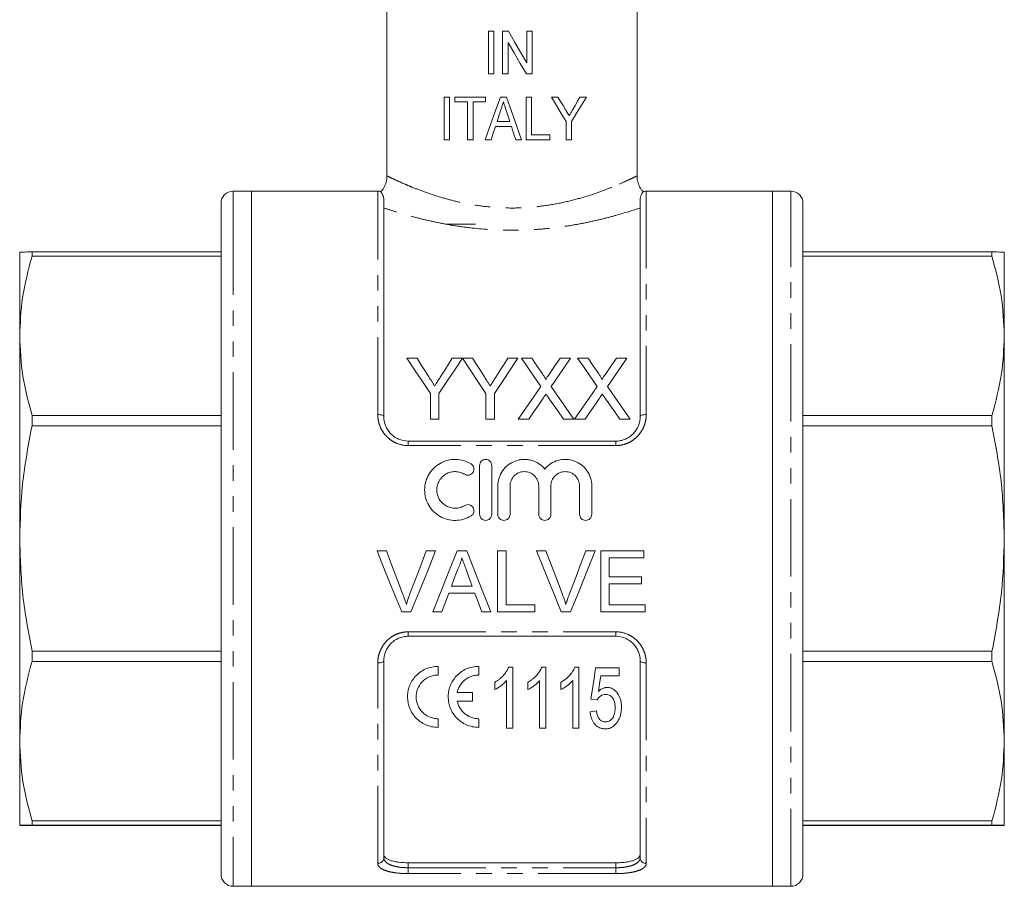
# Model space of a CAD drawing. Units: millimetres. Extents: x 164 to 249, y 15 to 273.
# Drawn here: x 166 to 246, y 127 to 198 of the extents above; entities that cross this region are included whole.
import ezdxf

# ---------------------------------------------------------------- set-up
doc = ezdxf.new("R2010")
doc.units = ezdxf.units.MM
doc.linetypes.add('PHANTOM', pattern=[12.7, 6.35, -1.27, 1.27, -1.27, 1.27, -1.27])

msp = doc.modelspace()

# ---------------------------------------------------------------- linework, layer by layer
at = {"color": 7, "linetype": 'Continuous', "lineweight": 15}
for p, q in [((195.768, 234.227), (195.768, 185.461)), ((216.268, 185.461), (216.268, 234.227)), ((204.082, 193.833), (204.082, 197.333)), ((204.082, 197.333), (204.531, 197.333)), ((204.531, 197.333), (204.531, 193.833)), ((205.249, 193.833), (205.249, 197.333)), ((205.249, 197.333), (205.723, 197.333)), ((207.223, 194.749), (207.223, 197.333)), ((207.223, 197.333), (207.672, 197.333)), ((207.672, 197.333), (207.672, 193.833)), ((205.698, 196.417), (205.698, 193.833)), ((204.531, 193.833), (204.082, 193.833)), ((205.698, 193.833), (205.249, 193.833)), ((207.672, 193.833), (207.198, 193.833)), ((200.448, 188.438), (200.448, 191.938)), ((200.448, 191.938), (200.897, 191.938)), ((200.897, 191.938), (200.897, 188.438)), ((201.345, 191.534), (201.345, 191.938)), ((201.345, 191.938), (203.858, 191.938)), ((202.377, 191.534), (201.345, 191.534)), ((202.377, 188.438), (202.377, 191.534)), ((202.826, 191.534), (202.826, 188.438)), ((203.858, 191.534), (202.826, 191.534)), ((203.858, 191.938), (203.858, 191.534)), ((205.065, 191.938), (205.569, 191.938)), ((207.179, 188.438), (207.179, 191.938)), ((207.179, 191.938), (207.627, 191.938)), ((207.627, 191.938), (207.627, 188.842)), ((209.243, 191.938), (209.783, 191.938)), ((211.575, 191.938), (212.114, 191.938)), ((204.79, 189.919), (205.843, 189.919)), ((210.454, 188.438), (210.454, 189.921)), ((210.903, 189.921), (210.903, 188.438)), ((205.975, 189.515), (204.658, 189.515)), ((207.627, 188.842), (209.108, 188.842)), ((209.108, 188.842), (209.108, 188.438)), ((200.897, 188.438), (200.448, 188.438)), ((202.826, 188.438), (202.377, 188.438)), ((204.307, 188.438), (203.829, 188.438)), ((206.804, 188.438), (206.326, 188.438)), ((209.108, 188.438), (207.179, 188.438)), ((210.903, 188.438), (210.454, 188.438)), ((184.668, 184.227), (183.168, 184.227)), ((195.018, 184.227), (184.668, 184.227)), ((184.668, 184.227), (184.668, 182.068)), ((184.668, 184.227), (184.668, 155.727)), ((227.368, 184.227), (217.018, 184.227)), ((228.868, 184.227), (227.368, 184.227)), ((227.368, 182.068), (227.368, 184.227)), ((227.368, 127.227), (227.368, 184.227)), ((182.168, 183.227), (182.168, 181.144)), ((195.518, 183.458), (195.518, 165.727)), ((216.518, 165.727), (216.518, 183.458)), ((229.868, 181.144), (229.868, 183.227)), ((184.668, 182.068), (184.668, 127.227)), ((227.368, 127.227), (227.368, 182.068)), ((182.168, 181.144), (182.168, 128.227)), ((203.018, 181.527), (200.618, 181.527)), ((229.868, 128.227), (229.868, 181.144)), ((165.668, 172.359), (165.668, 179.227)), ((166.679, 179.236), (166.679, 178.885)), ((166.679, 179.236), (182.168, 179.236)), ((229.868, 179.236), (245.358, 179.236)), ((245.358, 178.885), (245.358, 179.236)), ((246.368, 179.227), (246.368, 172.359)), ((182.168, 178.885), (166.679, 178.885)), ((245.358, 178.885), (229.868, 178.885)), ((165.668, 155.749), (165.668, 172.359)), ((246.368, 172.359), (246.368, 155.749)), ((197.403, 170.523), (198.237, 170.523)), ((201.12, 170.523), (201.954, 170.523)), ((201.964, 170.523), (202.788, 170.523)), ((205.671, 170.523), (206.505, 170.523)), ((206.785, 170.523), (207.634, 170.523)), ((209.962, 170.523), (210.823, 170.523)), ((211.4, 170.523), (212.25, 170.523)), ((214.577, 170.523), (215.439, 170.523)), ((199.326, 165.523), (199.326, 167.642)), ((200.031, 167.642), (200.031, 165.523)), ((203.877, 165.523), (203.877, 167.642)), ((204.582, 167.642), (204.582, 165.523)), ((166.679, 165.834), (166.679, 164.985)), ((166.679, 165.834), (182.168, 165.834)), ((200.031, 165.523), (199.326, 165.523)), ((204.582, 165.523), (203.877, 165.523)), ((207.389, 165.523), (206.528, 165.523)), ((211.08, 165.523), (210.229, 165.523)), ((212.004, 165.523), (211.144, 165.523)), ((215.695, 165.523), (214.845, 165.523)), ((229.868, 165.834), (245.358, 165.834)), ((245.358, 164.985), (245.358, 165.834)), ((182.168, 164.985), (166.679, 164.985)), ((245.358, 164.985), (229.868, 164.985)), ((197.518, 163.727), (214.518, 163.727)), ((203.359, 161.727), (203.359, 157.727)), ((204.359, 157.727), (204.359, 161.727)), ((204.859, 160.053), (204.859, 157.727)), ((205.859, 157.727), (205.859, 160.053)), ((208.207, 160.053), (208.207, 157.727)), ((209.207, 157.727), (209.207, 160.053)), ((211.555, 160.053), (211.555, 157.727)), ((212.555, 157.727), (212.555, 160.053)), ((165.668, 139.125), (165.668, 155.749)), ((184.668, 155.727), (184.668, 127.227)), ((246.368, 155.749), (246.368, 139.125)), ((194.959, 154.727), (195.724, 154.727)), ((198.993, 154.727), (199.757, 154.727)), ((201.512, 154.727), (202.307, 154.727)), ((204.826, 154.727), (205.531, 154.727)), ((204.826, 149.727), (204.826, 154.727)), ((205.531, 154.727), (205.531, 150.304)), ((208.036, 154.727), (208.8, 154.727)), ((212.07, 154.727), (212.834, 154.727)), ((213.288, 154.727), (216.813, 154.727)), ((213.288, 149.727), (213.288, 154.727)), ((213.993, 154.15), (213.993, 152.612)), ((216.813, 154.15), (213.993, 154.15)), ((216.813, 154.727), (216.813, 154.15)), ((213.993, 152.612), (216.621, 152.612)), ((216.621, 152.612), (216.621, 152.035)), ((201.056, 151.843), (202.763, 151.843)), ((213.993, 152.035), (213.993, 150.304)), ((216.621, 152.035), (213.993, 152.035)), ((202.975, 151.266), (200.844, 151.266)), ((205.531, 150.304), (207.903, 150.304)), ((207.903, 150.304), (207.903, 149.727)), ((213.993, 150.304), (216.941, 150.304)), ((216.941, 150.304), (216.941, 149.727)), ((197.74, 149.727), (196.976, 149.727)), ((200.275, 149.727), (199.527, 149.727)), ((204.292, 149.727), (203.544, 149.727)), ((207.903, 149.727), (204.826, 149.727)), ((210.817, 149.727), (210.052, 149.727)), ((216.941, 149.727), (213.288, 149.727)), ((214.518, 147.727), (197.518, 147.727)), ((166.679, 146.512), (182.168, 146.512)), ((166.679, 146.512), (166.679, 145.662)), ((229.868, 146.512), (245.358, 146.512)), ((245.358, 145.662), (245.358, 146.512)), ((182.168, 145.662), (166.679, 145.662)), ((195.518, 145.727), (195.518, 129.574)), ((216.518, 129.574), (216.518, 145.727)), ((245.358, 145.662), (229.868, 145.662)), ((199.954, 144.551), (199.954, 145.26)), ((203.287, 144.551), (203.287, 145.26)), ((205.753, 145.2), (206.083, 145.2)), ((206.083, 145.2), (206.083, 140.2)), ((208.464, 145.2), (208.795, 145.2)), ((208.795, 145.2), (208.795, 140.2)), ((211.176, 145.2), (211.506, 145.2)), ((211.506, 145.2), (211.506, 140.2)), ((212.872, 145.136), (214.795, 145.136)), ((214.795, 144.495), (213.298, 144.495)), ((214.795, 145.136), (214.795, 144.495)), ((204.609, 143.359), (204.609, 143.95)), ((205.571, 140.2), (205.571, 144.096)), ((207.321, 143.359), (207.321, 143.95)), ((208.282, 140.2), (208.282, 144.096)), ((210.032, 143.359), (210.032, 143.95)), ((210.994, 140.2), (210.994, 144.096)), ((202.792, 143.114), (201.531, 143.114)), ((202.792, 142.406), (202.792, 143.114)), ((201.531, 142.406), (202.792, 142.406)), ((213, 142.507), (212.487, 142.572)), ((212.423, 141.546), (212.936, 141.61)), ((199.954, 140.26), (199.954, 140.968)), ((203.287, 140.26), (203.287, 140.968)), ((206.083, 140.2), (205.571, 140.2)), ((208.795, 140.2), (208.282, 140.2)), ((211.506, 140.2), (210.994, 140.2)), ((165.668, 132.227), (165.668, 139.125)), ((246.368, 139.125), (246.368, 132.227)), ((166.679, 132.588), (182.168, 132.588)), ((166.679, 132.588), (166.679, 132.236)), ((229.868, 132.588), (245.358, 132.588)), ((245.358, 132.236), (245.358, 132.588)), ((182.168, 132.236), (166.679, 132.236)), ((166.679, 132.219), (182.168, 132.219)), ((245.358, 132.236), (229.868, 132.236)), ((229.868, 132.219), (245.358, 132.219)), ((214.518, 129.156), (197.518, 129.156)), ((183.168, 127.227), (184.668, 127.227)), ((184.668, 127.227), (227.368, 127.227)), ((227.368, 127.227), (228.868, 127.227))]:
    msp.add_line(p, q, dxfattribs=at)
at = {"color": 8, "linetype": 'PHANTOM', "lineweight": 0}
for p, q in [((183.168, 184.227), (183.168, 182.068)), ((195.018, 165.906), (195.018, 184.227)), ((217.018, 184.227), (217.018, 165.906)), ((228.868, 182.068), (228.868, 184.227)), ((183.168, 182.068), (183.168, 127.227)), ((228.868, 127.227), (228.868, 182.068)), ((197.518, 163.361), (197.518, 163.727)), ((214.518, 163.361), (197.518, 163.361)), ((214.518, 163.361), (214.518, 163.727)), ((197.518, 148.093), (214.518, 148.093)), ((197.518, 147.727), (197.518, 148.093)), ((214.518, 147.727), (214.518, 148.093)), ((195.018, 129.107), (195.018, 145.549)), ((217.018, 145.549), (217.018, 129.107)), ((197.518, 129.156), (197.518, 128.751)), ((214.518, 128.751), (214.518, 129.156)), ((197.518, 128.269), (197.518, 128.751)), ((197.518, 128.751), (214.518, 128.751)), ((214.518, 128.269), (214.518, 128.751)), ((214.518, 128.269), (197.518, 128.269))]:
    msp.add_line(p, q, dxfattribs=at)
at = {"color": 7, "linetype": 'Continuous', "lineweight": 15, "flags": 128}
for points in [[(205.723, 197.333), (206.224, 196.47), (206.725, 195.608), (207.223, 194.749)], [(207.198, 193.833), (206.699, 194.692), (206.199, 195.554), (205.698, 196.417)], [(203.829, 188.438), (204.239, 189.598), (204.651, 190.765), (205.065, 191.938)], [(205.569, 191.938), (205.981, 190.771), (206.393, 189.604), (206.804, 188.438)], [(210.454, 189.921), (210.057, 190.582), (209.653, 191.255), (209.243, 191.938)], [(209.783, 191.938), (209.995, 191.585), (210.206, 191.234), (210.414, 190.887)], [(212.114, 191.938), (211.722, 191.284), (211.318, 190.612), (210.903, 189.921)], [(210.991, 190.908), (211.188, 191.256), (211.383, 191.599), (211.575, 191.938)], [(205.106, 190.891), (204.948, 190.404), (204.79, 189.919)], [(205.843, 189.919), (205.695, 190.374), (205.546, 190.83)], [(204.658, 189.515), (204.482, 188.976), (204.307, 188.438)], [(206.326, 188.438), (206.15, 188.977), (205.975, 189.515)], [(199.326, 167.642), (198.672, 168.621), (198.031, 169.582), (197.403, 170.523)], [(198.237, 170.523), (198.557, 170.02), (198.88, 169.51), (199.207, 168.995)], [(201.954, 170.523), (201.326, 169.582), (200.685, 168.621), (200.031, 167.642)], [(200.188, 169.052), (200.502, 169.548), (200.813, 170.038), (201.12, 170.523)], [(203.877, 167.642), (203.227, 168.621), (202.589, 169.582), (201.964, 170.523)], [(202.788, 170.523), (203.108, 170.02), (203.431, 169.51), (203.758, 168.995)], [(206.505, 170.523), (205.877, 169.582), (205.236, 168.621), (204.582, 167.642)], [(204.739, 169.052), (205.053, 169.548), (205.364, 170.038), (205.671, 170.523)], [(208.376, 168.214), (207.837, 168.996), (207.306, 169.766), (206.785, 170.523)], [(207.634, 170.523), (208.067, 169.895), (208.507, 169.257)], [(209.092, 169.256), (209.53, 169.894), (209.962, 170.523)], [(210.823, 170.523), (210.302, 169.764), (209.771, 168.991), (209.232, 168.206)], [(212.992, 168.214), (212.452, 168.996), (211.922, 169.766), (211.4, 170.523)], [(212.25, 170.523), (212.683, 169.895), (213.122, 169.257)], [(213.708, 169.256), (214.146, 169.894), (214.577, 170.523)], [(215.439, 170.523), (214.917, 169.764), (214.386, 168.991), (213.847, 168.206)], [(206.528, 165.523), (207.153, 166.433), (207.769, 167.33), (208.376, 168.214)], [(209.232, 168.206), (209.839, 167.324), (210.455, 166.43), (211.08, 165.523)], [(211.144, 165.523), (211.769, 166.433), (212.385, 167.33), (212.992, 168.214)], [(213.847, 168.206), (214.454, 167.324), (215.07, 166.43), (215.695, 165.523)], [(208.572, 167.244), (208.181, 166.675), (207.786, 166.102), (207.389, 165.523)], [(210.229, 165.523), (209.82, 166.117), (209.414, 166.706), (209.012, 167.29)], [(213.187, 167.244), (212.796, 166.675), (212.402, 166.102), (212.004, 165.523)], [(214.845, 165.523), (214.435, 166.117), (214.03, 166.706), (213.628, 167.29)], [(196.976, 149.727), (196.309, 151.381), (195.636, 153.049), (194.959, 154.727)], [(195.724, 154.727), (196.179, 153.528), (196.632, 152.333), (197.084, 151.144)], [(197.63, 151.144), (198.082, 152.333), (198.537, 153.528), (198.993, 154.727)], [(199.757, 154.727), (199.08, 153.049), (198.407, 151.381), (197.74, 149.727)], [(199.527, 149.727), (200.183, 151.381), (200.846, 153.049), (201.512, 154.727)], [(202.307, 154.727), (202.973, 153.049), (203.636, 151.381), (204.292, 149.727)], [(210.052, 149.727), (209.386, 151.381), (208.713, 153.049), (208.036, 154.727)], [(208.8, 154.727), (209.256, 153.528), (209.709, 152.333), (210.161, 151.144)], [(210.707, 151.144), (211.159, 152.333), (211.614, 153.528), (212.07, 154.727)], [(212.834, 154.727), (212.157, 153.049), (211.484, 151.381), (210.817, 149.727)], [(201.568, 153.227), (201.312, 152.534), (201.056, 151.843)], [(202.763, 151.843), (202.52, 152.499), (202.277, 153.157)], [(200.844, 151.266), (200.653, 150.751), (200.464, 150.238), (200.275, 149.727)], [(203.544, 149.727), (203.355, 150.238), (203.165, 150.751), (202.975, 151.266)], [(212.487, 142.572), (212.613, 143.413), (212.742, 144.268), (212.872, 145.136)], [(213.298, 144.495), (213.202, 143.843), (213.108, 143.2)]]:
    msp.add_lwpolyline(points, dxfattribs=at)
at = {"color": 8, "linetype": 'PHANTOM', "lineweight": 0, "flags": 128}
for points in [[(195.018, 165.906), (195.116, 165.903), (195.21, 165.892), (195.296, 165.876), (195.372, 165.854), (195.434, 165.827), (195.48, 165.796), (195.509, 165.762), (195.518, 165.727)], [(216.518, 165.727), (216.528, 165.762), (216.556, 165.796), (216.603, 165.827), (216.665, 165.854), (216.741, 165.876), (216.827, 165.892), (216.921, 165.903), (217.018, 165.906)], [(195.018, 145.549), (195.116, 145.552), (195.21, 145.562), (195.296, 145.579), (195.372, 145.601), (195.434, 145.628), (195.48, 145.659), (195.509, 145.693), (195.518, 145.727)], [(216.518, 145.727), (216.528, 145.693), (216.556, 145.659), (216.603, 145.628), (216.665, 145.601), (216.741, 145.579), (216.827, 145.562), (216.921, 145.552), (217.018, 145.549)]]:
    msp.add_lwpolyline(points, dxfattribs=at)
at = {"color": 7, "linetype": 'Continuous', "lineweight": 15}
for centre, radius, start, end in [((183.168, 183.227), 1, 90, 180), ((195.018, 183.727), 0.5, 57.59411, 90), ((217.018, 183.727), 0.5, 90, 122.42769), ((228.868, 183.227), 1, 0, 90), ((183.168, 128.227), 1, 180, 270), ((228.868, 128.227), 1, 270, 0)]:
    msp.add_arc(centre, radius, start, end, dxfattribs=at)
at = {"color": 8, "linetype": 'PHANTOM', "lineweight": 0}
for centre, start, end in [((195.034, 129.591), 268.11333, 357.98064), ((217.002, 129.591), 182.01936, 271.88667)]:
    msp.add_arc(centre, 0.484, start, end, dxfattribs=at)
at = {"color": 7, "linetype": 'Continuous', "lineweight": 15}
for points, knots in [([(205.316, 191.534), (205.299, 191.481), (205.281, 191.427), (205.264, 191.373), (205.238, 191.293), (205.211, 191.212), (205.185, 191.132), (205.159, 191.052), (205.132, 190.971), (205.106, 190.891)], [0, 0, 0, 0, 0.0001693289, 0.0001693289, 0.0001693289, 0.0004233239, 0.0004233239, 0.0004233239, 0.0006773207, 0.0006773207, 0.0006773207, 0.0006773207]), ([(205.546, 190.83), (205.527, 190.888), (205.508, 190.947), (205.489, 191.006), (205.46, 191.094), (205.432, 191.182), (205.403, 191.27), (205.374, 191.358), (205.345, 191.446), (205.316, 191.534)], [0, 0, 0, 0, 0.0001853282, 0.0001853282, 0.0001853282, 0.000463323, 0.000463323, 0.000463323, 0.0007413195, 0.0007413195, 0.0007413195, 0.0007413195]), ([(210.414, 190.887), (210.439, 190.847), (210.463, 190.806), (210.487, 190.766), (210.524, 190.705), (210.56, 190.644), (210.596, 190.584), (210.633, 190.524), (210.669, 190.463), (210.705, 190.403)], [0, 0, 0, 0, 0.0001454762, 0.0001454762, 0.0001454762, 0.0003636998, 0.0003636998, 0.0003636998, 0.0005819323, 0.0005819323, 0.0005819323, 0.0005819323]), ([(210.705, 190.403), (210.729, 190.445), (210.754, 190.487), (210.777, 190.529), (210.801, 190.571), (210.825, 190.613), (210.849, 190.655), (210.896, 190.74), (210.944, 190.824), (210.991, 190.908)], [0, 0, 0, 0, 0.0001498034, 0.0001498034, 0.0001498034, 0.000299601, 0.000299601, 0.000299601, 0.0005992302, 0.0005992302, 0.0005992302, 0.0005992302]), ([(195.755, 185.462), (195.756, 185.379), (195.762, 185.135), (195.638, 184.731), (195.464, 184.371), (195.301, 184.206), (195.261, 184.165)], [0, 0, 0, 0, 0.173304, 0.512283, 0.879447, 1, 1, 1, 1]), ([(216.778, 184.165), (216.717, 184.231), (216.546, 184.417), (216.373, 184.8), (216.269, 185.177), (216.278, 185.401), (216.28, 185.46)], [0, 0, 0, 0, 0.1885023, 0.5296289, 0.8749965, 1, 1, 1, 1]), ([(195.518, 183.458), (195.509, 183.569), (195.485, 183.857), (195.308, 184.122), (195.291, 184.137), (195.283, 184.145)], [0, 0, 0, 0, 0.25228, 0.653484, 1, 1, 1, 1]), ([(216.754, 184.145), (216.757, 184.149), (216.783, 184.181), (216.663, 184.052), (216.531, 183.754), (216.521, 183.513), (216.518, 183.458)], [0, 0, 0, 0, 0.065076, 0.465954, 0.877091, 1, 1, 1, 1]), ([(166.679, 179.236), (166.39, 179.234), (165.811, 179.232), (165.716, 179.229), (165.668, 179.227)], [0, 0, 0, 0, 0.497393, 1, 1, 1, 1]), ([(246.368, 179.227), (246.326, 179.229), (246.237, 179.231), (245.661, 179.234), (245.358, 179.236)], [0, 0, 0, 0, 0.474635, 1, 1, 1, 1]), ([(165.668, 172.359), (165.711, 173.401), (165.8, 175.594), (166.376, 177.751), (166.679, 178.885)], [0, 0, 0, 0, 0.474635, 1, 1, 1, 1]), ([(245.358, 178.885), (245.646, 177.812), (246.226, 175.656), (246.321, 173.462), (246.368, 172.359)], [0, 0, 0, 0, 0.497393, 1, 1, 1, 1]), ([(166.679, 165.834), (166.39, 166.907), (165.811, 169.063), (165.716, 171.257), (165.668, 172.359)], [0, 0, 0, 0, 0.497393, 1, 1, 1, 1]), ([(246.368, 172.359), (246.326, 171.318), (246.237, 169.124), (245.661, 166.967), (245.358, 165.834)], [0, 0, 0, 0, 0.4746351, 1, 1, 1, 1]), ([(199.207, 168.995), (199.285, 168.872), (199.364, 168.748), (199.443, 168.624), (199.482, 168.562), (199.522, 168.5), (199.561, 168.438), (199.601, 168.376), (199.64, 168.313), (199.679, 168.251)], [0, 0, 0, 0, 0.0004793709, 0.0004793709, 0.0004793709, 0.0007190887, 0.0007190887, 0.0007190887, 0.0009588163, 0.0009588163, 0.0009588163, 0.0009588163]), ([(199.679, 168.251), (199.722, 168.318), (199.765, 168.385), (199.808, 168.452), (199.871, 168.552), (199.935, 168.652), (199.999, 168.752), (200.062, 168.852), (200.125, 168.952), (200.188, 169.052)], [0, 0, 0, 0, 0.000258148, 0.000258148, 0.000258148, 0.00064542, 0.00064542, 0.00064542, 0.001032739, 0.001032739, 0.001032739, 0.001032739]), ([(203.758, 168.995), (203.837, 168.872), (203.915, 168.748), (203.994, 168.624), (204.033, 168.562), (204.073, 168.5), (204.113, 168.438), (204.152, 168.376), (204.191, 168.313), (204.231, 168.251)], [0, 0, 0, 0, 0.0004793709, 0.0004793709, 0.0004793709, 0.0007190887, 0.0007190887, 0.0007190887, 0.0009588163, 0.0009588163, 0.0009588163, 0.0009588163]), ([(204.231, 168.251), (204.274, 168.318), (204.316, 168.385), (204.359, 168.452), (204.423, 168.552), (204.486, 168.652), (204.55, 168.752), (204.613, 168.852), (204.677, 168.952), (204.739, 169.052)], [0, 0, 0, 0, 0.000258148, 0.000258148, 0.000258148, 0.00064542, 0.00064542, 0.00064542, 0.001032739, 0.001032739, 0.001032739, 0.001032739]), ([(208.507, 169.257), (208.558, 169.181), (208.61, 169.105), (208.681, 168.988), (208.704, 168.949), (208.735, 168.888), (208.745, 168.867), (208.761, 168.825), (208.766, 168.803), (208.766, 168.78)], [0, 0, 0, 0, 0.5, 0.5, 0.75, 0.75, 0.875, 0.875, 1, 1, 1, 1]), ([(208.766, 168.78), (208.793, 168.82), (208.821, 168.86), (208.848, 168.9), (208.889, 168.959), (208.929, 169.019), (208.97, 169.078), (209.011, 169.138), (209.052, 169.197), (209.092, 169.256)], [0, 0, 0, 0, 0.0001572359, 0.0001572359, 0.0001572359, 0.0003931008, 0.0003931008, 0.0003931008, 0.0006289742, 0.0006289742, 0.0006289742, 0.0006289742]), ([(213.122, 169.257), (213.173, 169.181), (213.225, 169.105), (213.296, 168.988), (213.32, 168.949), (213.35, 168.888), (213.361, 168.867), (213.377, 168.825), (213.381, 168.803), (213.381, 168.78)], [0, 0, 0, 0, 0.5, 0.5, 0.75, 0.75, 0.875, 0.875, 1, 1, 1, 1]), ([(213.381, 168.78), (213.409, 168.82), (213.436, 168.86), (213.463, 168.9), (213.504, 168.959), (213.545, 169.019), (213.586, 169.078), (213.626, 169.138), (213.667, 169.197), (213.708, 169.256)], [0, 0, 0, 0, 0.0001572359, 0.0001572359, 0.0001572359, 0.0003931008, 0.0003931008, 0.0003931008, 0.0006289742, 0.0006289742, 0.0006289742, 0.0006289742]), ([(208.807, 167.588), (208.768, 167.53), (208.728, 167.473), (208.689, 167.416), (208.669, 167.388), (208.65, 167.359), (208.63, 167.33), (208.611, 167.301), (208.591, 167.273), (208.572, 167.244)], [0, 0, 0, 0, 0.0002220322, 0.0002220322, 0.0002220322, 0.0003330534, 0.0003330534, 0.0003330534, 0.0004440752, 0.0004440752, 0.0004440752, 0.0004440752]), ([(209.012, 167.29), (208.995, 167.315), (208.978, 167.34), (208.961, 167.364), (208.935, 167.402), (208.909, 167.439), (208.884, 167.476), (208.858, 167.513), (208.833, 167.55), (208.807, 167.588)], [0, 0, 0, 0, 0.0000963554, 0.0000963554, 0.0000963554, 0.0002408918, 0.0002408918, 0.0002408918, 0.0003854324, 0.0003854324, 0.0003854324, 0.0003854324]), ([(213.422, 167.588), (213.383, 167.53), (213.344, 167.473), (213.304, 167.416), (213.285, 167.388), (213.265, 167.359), (213.246, 167.33), (213.226, 167.301), (213.207, 167.273), (213.187, 167.244)], [0, 0, 0, 0, 0.0002220322, 0.0002220322, 0.0002220322, 0.0003330534, 0.0003330534, 0.0003330534, 0.0004440752, 0.0004440752, 0.0004440752, 0.0004440752]), ([(213.628, 167.29), (213.61, 167.315), (213.593, 167.34), (213.576, 167.364), (213.55, 167.402), (213.525, 167.439), (213.499, 167.476), (213.473, 167.513), (213.448, 167.55), (213.422, 167.588)], [0, 0, 0, 0, 0.0000963554, 0.0000963554, 0.0000963554, 0.0002408918, 0.0002408918, 0.0002408918, 0.0003854324, 0.0003854324, 0.0003854324, 0.0003854324]), ([(195.518, 165.727), (195.518, 165.479), (195.564, 165.233), (195.704, 164.877), (195.761, 164.764), (195.899, 164.547), (195.98, 164.443), (196.162, 164.252), (196.261, 164.166), (196.479, 164.013), (196.599, 163.946), (196.97, 163.785), (197.242, 163.727), (197.518, 163.727)], [0, 0, 0, 0, 0.25, 0.25, 0.375, 0.375, 0.5, 0.5, 0.625, 0.625, 0.75, 0.75, 1, 1, 1, 1]), ([(214.518, 163.727), (214.656, 163.727), (214.791, 163.741), (215.057, 163.796), (215.189, 163.838), (215.436, 163.945), (215.553, 164.011), (215.773, 164.164), (215.874, 164.251), (216.146, 164.535), (216.287, 164.759), (216.426, 165.112), (216.461, 165.234), (216.507, 165.48), (216.518, 165.603), (216.518, 165.727)], [0, 0, 0, 0, 0.125, 0.125, 0.25, 0.25, 0.375, 0.375, 0.5, 0.5, 0.75, 0.75, 0.875, 0.875, 1, 1, 1, 1]), ([(165.668, 155.749), (165.711, 157.222), (165.8, 160.328), (166.376, 163.381), (166.679, 164.985)], [0, 0, 0, 0, 0.474635, 1, 1, 1, 1]), ([(245.358, 164.985), (245.646, 163.467), (246.226, 160.415), (246.321, 157.309), (246.368, 155.749)], [0, 0, 0, 0, 0.497393, 1, 1, 1, 1]), ([(202.659, 161.862), (202.47, 161.977), (202.268, 162.066), (201.844, 162.19), (201.621, 162.223), (201.18, 162.231), (200.955, 162.205), (200.528, 162.096), (200.32, 162.013), (199.936, 161.796), (199.761, 161.664), (199.446, 161.353), (199.312, 161.181), (199.09, 160.803), (199.004, 160.599), (198.889, 160.178), (198.859, 159.957), (198.857, 159.52), (198.884, 159.3), (198.998, 158.872), (199.082, 158.67), (199.303, 158.286), (199.439, 158.109), (199.752, 157.798), (199.932, 157.662), (200.316, 157.444), (200.525, 157.36), (200.954, 157.25), (201.174, 157.224), (201.621, 157.231), (201.839, 157.264), (202.265, 157.387), (202.471, 157.478), (202.659, 157.593)], [0, 0, 0, 0, 0.0625, 0.0625, 0.125, 0.125, 0.1875, 0.1875, 0.25, 0.25, 0.3125, 0.3125, 0.375, 0.375, 0.4375, 0.4375, 0.5, 0.5, 0.5625, 0.5625, 0.625, 0.625, 0.6875, 0.6875, 0.75, 0.75, 0.8125, 0.8125, 0.875, 0.875, 0.9375, 0.9375, 1, 1, 1, 1]), ([(204.359, 161.727), (204.359, 161.858), (204.307, 161.986), (204.123, 162.172), (203.992, 162.227), (203.728, 162.227), (203.597, 162.173), (203.411, 161.985), (203.359, 161.857), (203.359, 161.727)], [0, 0, 0, 0, 0.25, 0.25, 0.5, 0.5, 0.75, 0.75, 1, 1, 1, 1]), ([(208.707, 161.441), (208.565, 161.612), (208.401, 161.758), (208.026, 162), (207.822, 162.092), (207.499, 162.18), (207.387, 162.201), (207.166, 162.226), (207.055, 162.23), (206.832, 162.221), (206.719, 162.207), (206.5, 162.164), (206.393, 162.134), (206.08, 162.02), (205.881, 161.91), (205.531, 161.641), (205.376, 161.477), (205.124, 161.117), (205.025, 160.915), (204.894, 160.496), (204.859, 160.274), (204.859, 160.053)], [0, 0, 0, 0, 0.125, 0.125, 0.25, 0.25, 0.3125, 0.3125, 0.375, 0.375, 0.4375, 0.4375, 0.5, 0.5, 0.625, 0.625, 0.75, 0.75, 0.875, 0.875, 1, 1, 1, 1]), ([(212.555, 160.053), (212.555, 160.276), (212.521, 160.493), (212.389, 160.916), (212.291, 161.115), (212.102, 161.386), (212.031, 161.473), (211.879, 161.633), (211.797, 161.707), (211.535, 161.909), (211.336, 162.019), (210.92, 162.171), (210.696, 162.216), (210.251, 162.235), (210.024, 162.209), (209.595, 162.093), (209.388, 162), (209.109, 161.82), (209.021, 161.753), (208.855, 161.606), (208.777, 161.525), (208.707, 161.441)], [0, 0, 0, 0, 0.125, 0.125, 0.25, 0.25, 0.3125, 0.3125, 0.375, 0.375, 0.5, 0.5, 0.625, 0.625, 0.75, 0.75, 0.875, 0.875, 0.9375, 0.9375, 1, 1, 1, 1]), ([(202.139, 161.008), (202.251, 160.94), (202.392, 160.918), (202.648, 160.981), (202.761, 161.066), (202.896, 161.291), (202.915, 161.429), (202.854, 161.68), (202.772, 161.793), (202.659, 161.862)], [0, 0, 0, 0, 0.25, 0.25, 0.5, 0.5, 0.75, 0.75, 1, 1, 1, 1]), ([(202.139, 158.447), (202.024, 158.377), (201.903, 158.324), (201.648, 158.25), (201.514, 158.23), (201.25, 158.225), (201.115, 158.241), (200.858, 158.307), (200.733, 158.357), (200.386, 158.554), (200.192, 158.747), (199.927, 159.204), (199.857, 159.47), (199.858, 159.864), (199.876, 159.995), (199.945, 160.25), (199.996, 160.37), (200.129, 160.598), (200.211, 160.703), (200.398, 160.888), (200.505, 160.969), (200.735, 161.098), (200.86, 161.149), (201.117, 161.214), (201.249, 161.229), (201.517, 161.225), (201.648, 161.205), (201.903, 161.131), (202.026, 161.077), (202.139, 161.008)], [0, 0, 0, 0, 0.0625, 0.0625, 0.125, 0.125, 0.1875, 0.1875, 0.25, 0.25, 0.375, 0.375, 0.5, 0.5, 0.5625, 0.5625, 0.625, 0.625, 0.6875, 0.6875, 0.75, 0.75, 0.8125, 0.8125, 0.875, 0.875, 0.9375, 0.9375, 1, 1, 1, 1]), ([(205.859, 160.053), (205.859, 160.206), (205.89, 160.36), (206.006, 160.641), (206.092, 160.772), (206.307, 160.989), (206.438, 161.077), (206.722, 161.196), (206.876, 161.227), (207.188, 161.228), (207.341, 161.197), (207.627, 161.078), (207.757, 160.99), (207.973, 160.773), (208.06, 160.642), (208.176, 160.361), (208.207, 160.208), (208.207, 160.053)], [0, 0, 0, 0, 0.125, 0.125, 0.25, 0.25, 0.375, 0.375, 0.5, 0.5, 0.625, 0.625, 0.75, 0.75, 0.875, 0.875, 1, 1, 1, 1]), ([(209.207, 160.053), (209.207, 160.206), (209.238, 160.36), (209.353, 160.641), (209.44, 160.772), (209.655, 160.989), (209.786, 161.077), (210.07, 161.196), (210.224, 161.227), (210.535, 161.228), (210.689, 161.197), (210.975, 161.078), (211.105, 160.99), (211.321, 160.773), (211.408, 160.642), (211.524, 160.361), (211.555, 160.208), (211.555, 160.053)], [0, 0, 0, 0, 0.125, 0.125, 0.25, 0.25, 0.375, 0.375, 0.5, 0.5, 0.625, 0.625, 0.75, 0.75, 0.875, 0.875, 1, 1, 1, 1]), ([(202.659, 157.593), (202.771, 157.661), (202.854, 157.774), (202.916, 158.03), (202.894, 158.169), (202.758, 158.391), (202.645, 158.475), (202.389, 158.537), (202.25, 158.515), (202.139, 158.447)], [0, 0, 0, 0, 0.25, 0.25, 0.5, 0.5, 0.75, 0.75, 1, 1, 1, 1]), ([(203.359, 157.727), (203.359, 157.597), (203.413, 157.467), (203.597, 157.282), (203.727, 157.227), (203.991, 157.227), (204.12, 157.281), (204.305, 157.466), (204.359, 157.595), (204.359, 157.727)], [0, 0, 0, 0, 0.25, 0.25, 0.5, 0.5, 0.75, 0.75, 1, 1, 1, 1]), ([(204.859, 157.727), (204.859, 157.597), (204.913, 157.467), (205.097, 157.282), (205.227, 157.227), (205.491, 157.227), (205.62, 157.281), (205.805, 157.466), (205.859, 157.595), (205.859, 157.727)], [0, 0, 0, 0, 0.25, 0.25, 0.5, 0.5, 0.75, 0.75, 1, 1, 1, 1]), ([(208.207, 157.727), (208.207, 157.597), (208.261, 157.467), (208.445, 157.282), (208.575, 157.227), (208.839, 157.227), (208.968, 157.281), (209.153, 157.466), (209.207, 157.595), (209.207, 157.727)], [0, 0, 0, 0, 0.25, 0.25, 0.5, 0.5, 0.75, 0.75, 1, 1, 1, 1]), ([(211.555, 157.727), (211.555, 157.597), (211.609, 157.467), (211.793, 157.282), (211.923, 157.227), (212.186, 157.227), (212.316, 157.281), (212.501, 157.466), (212.555, 157.595), (212.555, 157.727)], [0, 0, 0, 0, 0.25, 0.25, 0.5, 0.5, 0.75, 0.75, 1, 1, 1, 1]), ([(166.679, 146.512), (166.39, 148.03), (165.811, 151.082), (165.716, 154.188), (165.668, 155.749)], [0, 0, 0, 0, 0.497393, 1, 1, 1, 1]), ([(246.368, 155.749), (246.326, 154.275), (246.237, 151.17), (245.661, 148.116), (245.358, 146.512)], [0, 0, 0, 0, 0.474635, 1, 1, 1, 1]), ([(201.909, 154.15), (201.89, 154.07), (201.871, 153.991), (201.848, 153.912), (201.824, 153.833), (201.797, 153.755), (201.769, 153.678), (201.74, 153.601), (201.71, 153.524), (201.676, 153.45), (201.642, 153.374), (201.605, 153.301), (201.568, 153.227)], [0, 0, 0, 0, 0.0002471056, 0.0002471056, 0.0002471056, 0.0004944346, 0.0004944346, 0.0004944346, 0.0007415573, 0.0007415573, 0.0007415573, 0.0009896195, 0.0009896195, 0.0009896195, 0.0009896195]), ([(202.277, 153.157), (202.216, 153.322), (202.155, 153.488), (202.093, 153.653), (202.062, 153.736), (202.032, 153.819), (202.002, 153.902), (201.971, 153.985), (201.939, 154.067), (201.909, 154.15)], [0, 0, 0, 0, 0.000530888, 0.000530888, 0.000530888, 0.000796396, 0.000796396, 0.000796396, 0.00106192, 0.00106192, 0.00106192, 0.00106192]), ([(197.084, 151.144), (197.109, 151.077), (197.134, 151.01), (197.158, 150.944), (197.195, 150.843), (197.23, 150.743), (197.264, 150.642), (197.297, 150.54), (197.328, 150.438), (197.358, 150.336)], [0, 0, 0, 0, 0.0002160299, 0.0002160299, 0.0002160299, 0.0005403001, 0.0005403001, 0.0005403001, 0.0008649752, 0.0008649752, 0.0008649752, 0.0008649752]), ([(197.358, 150.336), (197.399, 150.472), (197.44, 150.608), (197.485, 150.742), (197.508, 150.809), (197.531, 150.876), (197.556, 150.943), (197.58, 151.01), (197.605, 151.077), (197.63, 151.144)], [0, 0, 0, 0, 0.0004316251, 0.0004316251, 0.0004316251, 0.0006477061, 0.0006477061, 0.0006477061, 0.0008638616, 0.0008638616, 0.0008638616, 0.0008638616]), ([(210.161, 151.144), (210.186, 151.077), (210.211, 151.01), (210.235, 150.944), (210.272, 150.843), (210.307, 150.743), (210.34, 150.642), (210.374, 150.54), (210.405, 150.438), (210.435, 150.336)], [0, 0, 0, 0, 0.0002160299, 0.0002160299, 0.0002160299, 0.0005403001, 0.0005403001, 0.0005403001, 0.0008649752, 0.0008649752, 0.0008649752, 0.0008649752]), ([(210.435, 150.336), (210.476, 150.472), (210.517, 150.608), (210.562, 150.742), (210.585, 150.809), (210.608, 150.876), (210.633, 150.943), (210.657, 151.01), (210.682, 151.077), (210.707, 151.144)], [0, 0, 0, 0, 0.0004316251, 0.0004316251, 0.0004316251, 0.0006477061, 0.0006477061, 0.0006477061, 0.0008638616, 0.0008638616, 0.0008638616, 0.0008638616]), ([(197.518, 147.727), (197.381, 147.727), (197.245, 147.713), (196.98, 147.658), (196.848, 147.617), (196.6, 147.509), (196.484, 147.444), (196.264, 147.291), (196.162, 147.203), (195.891, 146.919), (195.75, 146.696), (195.611, 146.343), (195.576, 146.22), (195.53, 145.975), (195.518, 145.851), (195.518, 145.727)], [0, 0, 0, 0, 0.125, 0.125, 0.25, 0.25, 0.375, 0.375, 0.5, 0.5, 0.75, 0.75, 0.875, 0.875, 1, 1, 1, 1]), ([(216.518, 145.727), (216.518, 145.976), (216.473, 146.222), (216.333, 146.577), (216.276, 146.691), (216.138, 146.908), (216.057, 147.012), (215.875, 147.203), (215.775, 147.289), (215.557, 147.442), (215.438, 147.509), (215.067, 147.669), (214.794, 147.727), (214.518, 147.727)], [0, 0, 0, 0, 0.25, 0.25, 0.375, 0.375, 0.5, 0.5, 0.625, 0.625, 0.75, 0.75, 1, 1, 1, 1]), ([(165.668, 139.125), (165.711, 140.168), (165.8, 142.366), (166.376, 144.527), (166.679, 145.662)], [0, 0, 0, 0, 0.474635, 1, 1, 1, 1]), ([(245.358, 145.662), (245.646, 144.588), (246.226, 142.428), (246.321, 140.23), (246.368, 139.125)], [0, 0, 0, 0, 0.497393, 1, 1, 1, 1]), ([(199.954, 145.26), (199.778, 145.26), (199.605, 145.241), (199.266, 145.169), (199.098, 145.115), (198.627, 144.906), (198.345, 144.702), (198.008, 144.337), (197.907, 144.204), (197.737, 143.927), (197.667, 143.783), (197.556, 143.483), (197.515, 143.329), (197.463, 143.022), (197.452, 142.867), (197.461, 142.401), (197.523, 142.101), (197.758, 141.526), (197.925, 141.265), (198.257, 140.917), (198.38, 140.811), (198.646, 140.623), (198.793, 140.539), (199.103, 140.403), (199.264, 140.351), (199.601, 140.279), (199.778, 140.26), (199.954, 140.26)], [0, 0, 0, 0, 0.0625, 0.0625, 0.125, 0.125, 0.25, 0.25, 0.3125, 0.3125, 0.375, 0.375, 0.4375, 0.4375, 0.5, 0.5, 0.625, 0.625, 0.75, 0.75, 0.8125, 0.8125, 0.875, 0.875, 0.9375, 0.9375, 1, 1, 1, 1]), ([(199.954, 140.968), (199.828, 140.968), (199.704, 140.981), (199.462, 141.032), (199.343, 141.071), (199.01, 141.217), (198.814, 141.358), (198.576, 141.608), (198.505, 141.699), (198.384, 141.889), (198.333, 141.988), (198.209, 142.298), (198.165, 142.515), (198.16, 142.96), (198.198, 143.181), (198.359, 143.607), (198.48, 143.806), (198.804, 144.154), (199.001, 144.297), (199.342, 144.448), (199.459, 144.486), (199.701, 144.538), (199.828, 144.551), (199.954, 144.551)], [0, 0, 0, 0, 0.0625, 0.0625, 0.125, 0.125, 0.25, 0.25, 0.3125, 0.3125, 0.375, 0.375, 0.5, 0.5, 0.625, 0.625, 0.75, 0.75, 0.875, 0.875, 0.9375, 0.9375, 1, 1, 1, 1]), ([(203.287, 145.26), (203.111, 145.26), (202.938, 145.241), (202.599, 145.169), (202.431, 145.115), (201.96, 144.906), (201.679, 144.702), (201.341, 144.337), (201.24, 144.204), (201.071, 143.927), (201.001, 143.783), (200.889, 143.484), (200.848, 143.329), (200.796, 143.022), (200.785, 142.867), (200.794, 142.401), (200.856, 142.101), (201.091, 141.526), (201.258, 141.265), (201.59, 140.917), (201.713, 140.811), (201.98, 140.623), (202.126, 140.539), (202.436, 140.403), (202.597, 140.351), (202.934, 140.279), (203.111, 140.26), (203.287, 140.26)], [0, 0, 0, 0, 0.0625, 0.0625, 0.125, 0.125, 0.25, 0.25, 0.3125, 0.3125, 0.375, 0.375, 0.4375, 0.4375, 0.5, 0.5, 0.625, 0.625, 0.75, 0.75, 0.8125, 0.8125, 0.875, 0.875, 0.9375, 0.9375, 1, 1, 1, 1]), ([(201.531, 143.114), (201.569, 143.304), (201.637, 143.486), (201.837, 143.83), (201.966, 143.987), (202.2, 144.187), (202.286, 144.249), (202.465, 144.355), (202.559, 144.4), (202.758, 144.475), (202.862, 144.503), (203.072, 144.542), (203.179, 144.551), (203.287, 144.551)], [0, 0, 0, 0, 0.25, 0.25, 0.5, 0.5, 0.625, 0.625, 0.75, 0.75, 0.875, 0.875, 1, 1, 1, 1]), ([(204.609, 143.95), (204.671, 143.988), (204.734, 144.027), (204.854, 144.109), (204.912, 144.153), (205.082, 144.289), (205.188, 144.388), (205.382, 144.599), (205.473, 144.711), (205.592, 144.886), (205.629, 144.946), (205.696, 145.07), (205.724, 145.135), (205.753, 145.2)], [0, 0, 0, 0, 0.125, 0.125, 0.25, 0.25, 0.5, 0.5, 0.75, 0.75, 0.875, 0.875, 1, 1, 1, 1]), ([(207.321, 143.95), (207.383, 143.988), (207.445, 144.027), (207.566, 144.109), (207.624, 144.153), (207.793, 144.289), (207.899, 144.388), (208.093, 144.599), (208.184, 144.711), (208.303, 144.886), (208.341, 144.946), (208.407, 145.07), (208.436, 145.135), (208.464, 145.2)], [0, 0, 0, 0, 0.125, 0.125, 0.25, 0.25, 0.5, 0.5, 0.75, 0.75, 0.875, 0.875, 1, 1, 1, 1]), ([(210.032, 143.95), (210.094, 143.988), (210.157, 144.027), (210.277, 144.109), (210.335, 144.153), (210.505, 144.289), (210.611, 144.388), (210.805, 144.599), (210.896, 144.711), (211.015, 144.886), (211.052, 144.946), (211.119, 145.07), (211.147, 145.135), (211.176, 145.2)], [0, 0, 0, 0, 0.125, 0.125, 0.25, 0.25, 0.5, 0.5, 0.75, 0.75, 0.875, 0.875, 1, 1, 1, 1]), ([(205.571, 144.096), (205.538, 144.058), (205.505, 144.02), (205.436, 143.948), (205.4, 143.913), (205.289, 143.811), (205.21, 143.746), (205.048, 143.624), (204.964, 143.565), (204.835, 143.482), (204.791, 143.455), (204.702, 143.405), (204.655, 143.382), (204.609, 143.359)], [0, 0, 0, 0, 0.125, 0.125, 0.25, 0.25, 0.5, 0.5, 0.75, 0.75, 0.875, 0.875, 1, 1, 1, 1]), ([(208.282, 144.096), (208.25, 144.058), (208.217, 144.02), (208.148, 143.948), (208.111, 143.913), (208, 143.811), (207.922, 143.746), (207.759, 143.624), (207.675, 143.565), (207.547, 143.482), (207.503, 143.455), (207.413, 143.405), (207.367, 143.382), (207.321, 143.359)], [0, 0, 0, 0, 0.125, 0.125, 0.25, 0.25, 0.5, 0.5, 0.75, 0.75, 0.875, 0.875, 1, 1, 1, 1]), ([(210.994, 144.096), (210.961, 144.058), (210.928, 144.02), (210.859, 143.948), (210.823, 143.913), (210.712, 143.811), (210.633, 143.746), (210.471, 143.624), (210.387, 143.565), (210.258, 143.482), (210.215, 143.455), (210.125, 143.405), (210.079, 143.382), (210.032, 143.359)], [0, 0, 0, 0, 0.125, 0.125, 0.25, 0.25, 0.5, 0.5, 0.75, 0.75, 0.875, 0.875, 1, 1, 1, 1]), ([(213.679, 142.956), (213.604, 142.953), (213.529, 142.948), (213.386, 142.907), (213.319, 142.873), (213.205, 142.786), (213.155, 142.735), (213.068, 142.627), (213.033, 142.568), (213, 142.507)], [0, 0, 0, 0, 0.25, 0.25, 0.5, 0.5, 0.75, 0.75, 1, 1, 1, 1]), ([(213.108, 143.2), (213.156, 143.244), (213.203, 143.289), (213.308, 143.368), (213.364, 143.404), (213.484, 143.466), (213.548, 143.49), (213.648, 143.515), (213.681, 143.522), (213.749, 143.531), (213.784, 143.532), (213.818, 143.533)], [0, 0, 0, 0, 0.25, 0.25, 0.5, 0.5, 0.75, 0.75, 0.875, 0.875, 1, 1, 1, 1]), ([(214.474, 141.876), (214.474, 141.936), (214.473, 141.996), (214.463, 142.115), (214.455, 142.174), (214.423, 142.351), (214.388, 142.47), (214.301, 142.634), (214.268, 142.687), (214.183, 142.784), (214.133, 142.826), (214.017, 142.895), (213.953, 142.918), (213.818, 142.95), (213.749, 142.954), (213.679, 142.956)], [0, 0, 0, 0, 0.125, 0.125, 0.25, 0.25, 0.5, 0.5, 0.625, 0.625, 0.75, 0.75, 0.875, 0.875, 1, 1, 1, 1]), ([(213.818, 143.533), (213.869, 143.531), (213.919, 143.529), (214.017, 143.515), (214.065, 143.504), (214.207, 143.457), (214.295, 143.413), (214.53, 143.243), (214.65, 143.095), (214.835, 142.78), (214.897, 142.611), (214.953, 142.351), (214.967, 142.264), (214.984, 142.089), (214.986, 142.002), (214.987, 141.914)], [0, 0, 0, 0, 0.0625, 0.0625, 0.125, 0.125, 0.25, 0.25, 0.5, 0.5, 0.75, 0.75, 0.875, 0.875, 1, 1, 1, 1]), ([(203.287, 140.968), (203.177, 140.968), (203.069, 140.978), (202.857, 141.017), (202.751, 141.047), (202.452, 141.161), (202.27, 141.271), (201.963, 141.536), (201.835, 141.693), (201.639, 142.031), (201.57, 142.215), (201.531, 142.406)], [0, 0, 0, 0, 0.125, 0.125, 0.25, 0.25, 0.5, 0.5, 0.75, 0.75, 1, 1, 1, 1]), ([(213.665, 140.136), (213.617, 140.137), (213.569, 140.138), (213.474, 140.148), (213.428, 140.156), (213.289, 140.188), (213.2, 140.221), (213.04, 140.307), (212.967, 140.361), (212.838, 140.479), (212.781, 140.544), (212.631, 140.751), (212.562, 140.902), (212.487, 141.138), (212.468, 141.218), (212.439, 141.381), (212.431, 141.463), (212.423, 141.546)], [0, 0, 0, 0, 0.0625, 0.0625, 0.125, 0.125, 0.25, 0.25, 0.375, 0.375, 0.5, 0.5, 0.75, 0.75, 0.875, 0.875, 1, 1, 1, 1]), ([(212.936, 141.61), (212.95, 141.509), (212.967, 141.409), (213.007, 141.263), (213.022, 141.215), (213.061, 141.12), (213.083, 141.073), (213.137, 140.984), (213.167, 140.941), (213.24, 140.863), (213.284, 140.828), (213.38, 140.77), (213.435, 140.748), (213.549, 140.719), (213.609, 140.715), (213.669, 140.713)], [0, 0, 0, 0, 0.25, 0.25, 0.375, 0.375, 0.5, 0.5, 0.625, 0.625, 0.75, 0.75, 0.875, 0.875, 1, 1, 1, 1]), ([(213.669, 140.713), (213.706, 140.714), (213.743, 140.715), (213.815, 140.724), (213.85, 140.731), (213.955, 140.762), (214.019, 140.792), (214.19, 140.911), (214.266, 141.022), (214.383, 141.25), (214.42, 141.373), (214.453, 141.56), (214.462, 141.623), (214.473, 141.749), (214.474, 141.813), (214.474, 141.876)], [0, 0, 0, 0, 0.0625, 0.0625, 0.125, 0.125, 0.25, 0.25, 0.5, 0.5, 0.75, 0.75, 0.875, 0.875, 1, 1, 1, 1]), ([(214.987, 141.914), (214.985, 141.812), (214.982, 141.71), (214.959, 141.507), (214.942, 141.407), (214.893, 141.209), (214.86, 141.112), (214.783, 140.922), (214.734, 140.832), (214.681, 140.743)], [0, 0, 0, 0, 0.25, 0.25, 0.5, 0.5, 0.75, 0.75, 1, 1, 1, 1]), ([(214.681, 140.743), (214.628, 140.661), (214.574, 140.581), (214.442, 140.436), (214.366, 140.368), (214.192, 140.255), (214.095, 140.209), (213.939, 140.164), (213.886, 140.153), (213.777, 140.139), (213.721, 140.137), (213.665, 140.136)], [0, 0, 0, 0, 0.25, 0.25, 0.5, 0.5, 0.75, 0.75, 0.875, 0.875, 1, 1, 1, 1]), ([(166.679, 132.588), (166.39, 133.663), (165.811, 135.823), (165.716, 138.021), (165.668, 139.125)], [0, 0, 0, 0, 0.497393, 1, 1, 1, 1]), ([(246.368, 139.125), (246.326, 138.082), (246.237, 135.885), (245.661, 133.724), (245.358, 132.588)], [0, 0, 0, 0, 0.4746351, 1, 1, 1, 1]), ([(165.668, 132.227), (165.711, 132.229), (165.8, 132.232), (166.376, 132.234), (166.679, 132.236)], [0, 0, 0, 0, 0.474635, 1, 1, 1, 1]), ([(166.679, 132.219), (166.39, 132.22), (165.811, 132.223), (165.716, 132.226), (165.668, 132.227)], [0, 0, 0, 0, 0.497393, 1, 1, 1, 1]), ([(245.358, 132.236), (245.646, 132.234), (246.226, 132.232), (246.321, 132.229), (246.368, 132.227)], [0, 0, 0, 0, 0.497393, 1, 1, 1, 1]), ([(246.368, 132.227), (246.326, 132.226), (246.237, 132.223), (245.661, 132.22), (245.358, 132.219)], [0, 0, 0, 0, 0.474635, 1, 1, 1, 1]), ([(195.518, 129.842), (195.518, 129.744), (195.566, 129.652), (195.709, 129.525), (195.768, 129.485), (195.908, 129.412), (195.99, 129.377), (196.172, 129.316), (196.272, 129.289), (196.49, 129.241), (196.609, 129.221), (196.977, 129.172), (197.246, 129.156), (197.518, 129.156)], [0, 0, 0, 0, 0.25, 0.25, 0.375, 0.375, 0.5, 0.5, 0.625, 0.625, 0.75, 0.75, 1, 1, 1, 1]), ([(214.518, 129.156), (214.654, 129.156), (214.788, 129.16), (215.051, 129.176), (215.181, 129.188), (215.427, 129.221), (215.543, 129.24), (215.762, 129.288), (215.864, 129.316), (216.137, 129.408), (216.28, 129.483), (216.422, 129.609), (216.459, 129.653), (216.506, 129.745), (216.518, 129.793), (216.518, 129.842)], [0, 0, 0, 0, 0.125, 0.125, 0.25, 0.25, 0.375, 0.375, 0.5, 0.5, 0.75, 0.75, 0.875, 0.875, 1, 1, 1, 1])]:
    msp.add_open_spline(points, degree=3, knots=knots, dxfattribs=at)
at = {"color": 8, "linetype": 'PHANTOM', "lineweight": 0}
for points, knots in [([(195.8, 185.461), (195.792, 185.465), (195.762, 185.48), (195.984, 185.371), (196.465, 185.142), (197.111, 184.85), (197.922, 184.508), (198.899, 184.131), (200.174, 183.709), (201.569, 183.339), (203.049, 183.049), (204.624, 182.869), (206.296, 182.814), (208.009, 182.919), (209.71, 183.171), (211.295, 183.544), (212.691, 183.974), (213.888, 184.414), (214.499, 184.672), (214.804, 184.801)], [0, 0, 0, 0, 0.0224186, 0.0837029, 0.1450823, 0.2064908, 0.2461499, 0.3100406, 0.3739313, 0.43311, 0.4922613, 0.551971, 0.6116608, 0.6767536, 0.7418828, 0.8084711, 0.8750928, 0.9375522, 1, 1, 1, 1]), ([(214.804, 184.801), (214.806, 184.801), (215.078, 184.919), (215.554, 185.133), (216.034, 185.363), (216.267, 185.476), (216.243, 185.464), (216.235, 185.461)], [0, 0, 0, 0, 0.002256, 0.29045, 0.57852, 0.873648, 1, 1, 1, 1]), ([(216.518, 182.846), (215.957, 182.657), (215.293, 182.446), (214.153, 182.127), (213.746, 182.02), (212.905, 181.816), (212.468, 181.718), (211.563, 181.536), (211.093, 181.451), (210.121, 181.3), (209.623, 181.234), (208.618, 181.127), (208.109, 181.086), (207.336, 181.044), (207.076, 181.034), (206.554, 181.019), (206.291, 181.016), (204.978, 181.015), (203.947, 181.072), (202.428, 181.232), (201.927, 181.298), (200.96, 181.448), (200.491, 181.533), (199.58, 181.716), (199.136, 181.815), (198.292, 182.02), (197.892, 182.125), (197.135, 182.337), (196.778, 182.443), (196.109, 182.65), (195.799, 182.751), (195.518, 182.846)], [0, 0, 0, 0, 0.125, 0.125, 0.1875, 0.1875, 0.25, 0.25, 0.3125, 0.3125, 0.375, 0.375, 0.4375, 0.4375, 0.46875, 0.46875, 0.5, 0.5, 0.625, 0.625, 0.6875, 0.6875, 0.75, 0.75, 0.8125, 0.8125, 0.875, 0.875, 0.9375, 0.9375, 1, 1, 1, 1]), ([(197.518, 163.361), (197.175, 163.361), (196.836, 163.434), (196.375, 163.637), (196.226, 163.721), (195.954, 163.914), (195.829, 164.023), (195.601, 164.264), (195.499, 164.396), (195.326, 164.672), (195.253, 164.817), (195.135, 165.119), (195.091, 165.275), (195.033, 165.588), (195.018, 165.746), (195.018, 165.906)], [0, 0, 0, 0, 0.25, 0.25, 0.375, 0.375, 0.5, 0.5, 0.625, 0.625, 0.75, 0.75, 0.875, 0.875, 1, 1, 1, 1]), ([(217.018, 165.906), (217.018, 165.746), (217.004, 165.588), (216.945, 165.273), (216.9, 165.116), (216.783, 164.816), (216.71, 164.671), (216.535, 164.393), (216.433, 164.262), (216.207, 164.022), (216.08, 163.912), (215.806, 163.718), (215.66, 163.636), (215.352, 163.501), (215.188, 163.448), (214.858, 163.379), (214.69, 163.361), (214.518, 163.361)], [0, 0, 0, 0, 0.125, 0.125, 0.25, 0.25, 0.375, 0.375, 0.5, 0.5, 0.625, 0.625, 0.75, 0.75, 0.875, 0.875, 1, 1, 1, 1]), ([(195.018, 145.549), (195.018, 145.709), (195.033, 145.867), (195.092, 146.182), (195.137, 146.339), (195.254, 146.639), (195.327, 146.784), (195.502, 147.062), (195.603, 147.193), (195.83, 147.433), (195.957, 147.543), (196.231, 147.737), (196.376, 147.819), (196.685, 147.954), (196.849, 148.006), (197.179, 148.076), (197.347, 148.093), (197.518, 148.093)], [0, 0, 0, 0, 0.125, 0.125, 0.25, 0.25, 0.375, 0.375, 0.5, 0.5, 0.625, 0.625, 0.75, 0.75, 0.875, 0.875, 1, 1, 1, 1]), ([(214.518, 148.093), (214.861, 148.093), (215.2, 148.021), (215.662, 147.818), (215.811, 147.733), (216.083, 147.54), (216.208, 147.432), (216.436, 147.191), (216.537, 147.058), (216.711, 146.783), (216.783, 146.638), (216.901, 146.335), (216.945, 146.18), (217.004, 145.867), (217.018, 145.709), (217.018, 145.549)], [0, 0, 0, 0, 0.25, 0.25, 0.375, 0.375, 0.5, 0.5, 0.625, 0.625, 0.75, 0.75, 0.875, 0.875, 1, 1, 1, 1]), ([(195.518, 129.574), (195.518, 129.455), (195.564, 129.344), (195.704, 129.192), (195.761, 129.144), (195.899, 129.056), (195.98, 129.015), (196.162, 128.941), (196.261, 128.909), (196.479, 128.852), (196.599, 128.828), (196.97, 128.77), (197.242, 128.751), (197.518, 128.751)], [0, 0, 0, 0, 0.25, 0.25, 0.375, 0.375, 0.5, 0.5, 0.625, 0.625, 0.75, 0.75, 1, 1, 1, 1]), ([(214.518, 128.751), (214.656, 128.751), (214.791, 128.755), (215.057, 128.775), (215.189, 128.789), (215.436, 128.828), (215.553, 128.851), (215.773, 128.908), (215.874, 128.941), (216.146, 129.051), (216.287, 129.141), (216.426, 129.292), (216.461, 129.346), (216.507, 129.457), (216.518, 129.515), (216.518, 129.574)], [0, 0, 0, 0, 0.125, 0.125, 0.25, 0.25, 0.375, 0.375, 0.5, 0.5, 0.75, 0.75, 0.875, 0.875, 1, 1, 1, 1]), ([(197.518, 128.269), (197.175, 128.269), (196.836, 128.289), (196.375, 128.347), (196.226, 128.371), (195.954, 128.428), (195.829, 128.461), (195.601, 128.536), (195.499, 128.577), (195.326, 128.667), (195.253, 128.715), (195.135, 128.819), (195.091, 128.874), (195.033, 128.987), (195.018, 129.046), (195.018, 129.107)], [0, 0, 0, 0, 0.25, 0.25, 0.375, 0.375, 0.5, 0.5, 0.625, 0.625, 0.75, 0.75, 0.875, 0.875, 1, 1, 1, 1]), ([(217.018, 129.107), (217.018, 129.046), (217.004, 128.987), (216.945, 128.873), (216.9, 128.818), (216.783, 128.715), (216.71, 128.667), (216.535, 128.576), (216.433, 128.535), (216.207, 128.461), (216.08, 128.428), (215.806, 128.37), (215.66, 128.347), (215.352, 128.308), (215.188, 128.293), (214.858, 128.274), (214.69, 128.269), (214.518, 128.269)], [0, 0, 0, 0, 0.125, 0.125, 0.25, 0.25, 0.375, 0.375, 0.5, 0.5, 0.625, 0.625, 0.75, 0.75, 0.875, 0.875, 1, 1, 1, 1])]:
    msp.add_open_spline(points, degree=3, knots=knots, dxfattribs=at)

doc.saveas('drawing.dxf')
